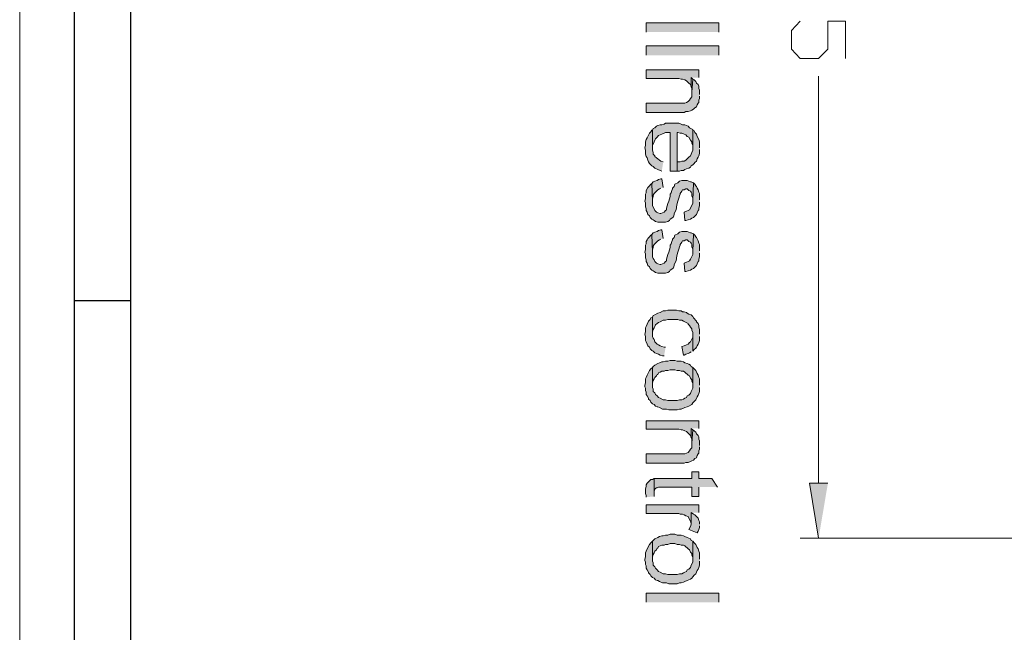
# Model space of a CAD drawing. Units: inches. Extents: x 0.7 to 20.2, y 1 to 28.7.
# Drawn here: x 0.7 to 3.4, y 16.6 to 18.3 of the extents above; entities that cross this region are included whole.
import ezdxf

# ---------------------------------------------------------------- set-up
doc = ezdxf.new("R2010")
doc.units = ezdxf.units.IN
doc.header["$MEASUREMENT"] = 0
doc.layers.add('Layer 1', color=7, linetype='Continuous')

msp = doc.modelspace()

# ---------------------------------------------------------------- hatches: boundary and pattern name
at = {"layer": 'Layer 1', "true_color": 0xffffff}
h = msp.add_hatch(color=7, dxfattribs=at)
h.dxf.hatch_style = 2
h.paths.add_polyline_path([(2.4575, 18.2612), (2.4575, 18.2866), (2.6564, 18.2866), (2.6564, 18.2612)])
h = msp.add_hatch(color=7, dxfattribs=at)
h.dxf.hatch_style = 2
h.paths.add_polyline_path([(2.4575, 18.1977), (2.4575, 18.2231), (2.6564, 18.2231), (2.6564, 18.1977)])
for points in [[(2.6014, 18.1363), (2.6014, 18.1575), (2.4575, 18.1575), (2.4575, 18.1342), (2.5464, 18.1342), (2.5527, 18.1321), (2.5569, 18.1321), (2.5633, 18.13), (2.5675, 18.1278), (2.5696, 18.1257), (2.5739, 18.1215), (2.5781, 18.1173), (2.5802, 18.1109), (2.5802, 18.1363)], [(2.6035, 18.0897), (2.6035, 18.1024), (2.6014, 18.1067), (2.6014, 18.113), (2.5993, 18.1173), (2.595, 18.1215), (2.5929, 18.1257), (2.5887, 18.13), (2.5845, 18.1321), (2.5823, 18.0961), (2.5823, 18.0834), (2.5781, 18.0792), (2.576, 18.0749), (2.5718, 18.0707), (2.5675, 18.0686), (2.5633, 18.0665), (2.4575, 18.0665), (2.4575, 18.0411), (2.5612, 18.0411), (2.5654, 18.0432), (2.5718, 18.0432), (2.5781, 18.0453), (2.5823, 18.0474), (2.5866, 18.0495), (2.5908, 18.0538), (2.595, 18.0559), (2.5972, 18.0622), (2.5993, 18.0665), (2.6014, 18.0686), (2.6014, 18.0749), (2.6035, 18.0792), (2.6035, 18.0855)], [(2.5845, 18.1321), (2.5802, 18.1363), (2.5802, 18.1109), (2.5823, 18.1067), (2.5823, 18.0961)], [(2.504, 17.9056), (2.4977, 17.9077), (2.4934, 17.9098), (2.4892, 17.9141), (2.485, 17.9162), (2.4807, 17.9204), (2.4807, 17.9225), (2.4765, 17.9268), (2.4765, 17.931), (2.4744, 17.9373), (2.4744, 17.9924), (2.4723, 17.9924), (2.4701, 17.9881), (2.4659, 17.9839), (2.4617, 17.9754), (2.4596, 17.9712), (2.4575, 17.967), (2.4553, 17.9606), (2.4553, 17.95), (2.4532, 17.9437), (2.4553, 17.9373), (2.4553, 17.9268), (2.4575, 17.9204), (2.4596, 17.9162), (2.4617, 17.9098), (2.4638, 17.9056), (2.4659, 17.9014), (2.468, 17.8992), (2.4723, 17.895), (2.4765, 17.8929), (2.4807, 17.8887), (2.4892, 17.8844), (2.4955, 17.8823), (2.4998, 17.8802)], [(2.5845, 17.9924), (2.5845, 17.9945), (2.576, 17.9987), (2.5718, 18.003), (2.5633, 18.0072), (2.5569, 18.0072), (2.5527, 18.0093), (2.5464, 18.0114), (2.5104, 18.0114), (2.5061, 18.0093), (2.4998, 18.0072), (2.4955, 18.0072), (2.4892, 18.0051), (2.485, 18.003), (2.4807, 17.9987), (2.4765, 17.9966), (2.4744, 17.9924), (2.4744, 17.9437), (2.4744, 17.95), (2.4765, 17.9543), (2.4786, 17.9606), (2.4807, 17.9649), (2.4828, 17.9691), (2.4871, 17.9733), (2.4913, 17.9776), (2.4955, 17.9797), (2.4998, 17.9818), (2.5061, 17.9839), (2.5104, 17.986), (2.5231, 17.986), (2.5231, 17.8802), (2.5421, 17.8802), (2.5421, 17.986), (2.5442, 17.986), (2.5506, 17.9839), (2.5548, 17.9839), (2.5612, 17.9818), (2.5654, 17.9797), (2.5696, 17.9754), (2.5739, 17.9733), (2.5781, 17.9649), (2.5823, 17.9606), (2.5823, 17.9564), (2.5845, 17.95), (2.5845, 17.9437)], [(2.6035, 17.9437), (2.6035, 17.9606), (2.6014, 17.967), (2.5972, 17.9754), (2.595, 17.9818), (2.5908, 17.986), (2.5887, 17.9903), (2.5845, 17.9924), (2.5845, 17.9373), (2.5823, 17.931), (2.5781, 17.9225), (2.5739, 17.9183), (2.5696, 17.9141), (2.5654, 17.9098), (2.5612, 17.9077), (2.5548, 17.9077), (2.5506, 17.9056), (2.5421, 17.9056), (2.5421, 17.986), (2.5421, 17.8802), (2.5485, 17.8802), (2.5527, 17.8823), (2.5591, 17.8823), (2.5633, 17.8844), (2.5675, 17.8865), (2.5739, 17.8887), (2.5781, 17.8908), (2.5802, 17.895), (2.5845, 17.8971), (2.5887, 17.9014), (2.5908, 17.9035), (2.595, 17.9077), (2.5972, 17.9141), (2.5993, 17.9183), (2.6014, 17.9225), (2.6035, 17.9289), (2.6035, 17.9395)], [(2.504, 17.8357), (2.4998, 17.859), (2.4977, 17.859), (2.4913, 17.8569), (2.4871, 17.8548), (2.4807, 17.8527), (2.4765, 17.8506), (2.4723, 17.8463), (2.4744, 17.7976), (2.4744, 17.804), (2.4765, 17.8103), (2.4765, 17.8146), (2.4786, 17.8188), (2.4828, 17.823), (2.4892, 17.8294), (2.4934, 17.8315), (2.4977, 17.8336)], [(2.5866, 17.8484), (2.5802, 17.8506), (2.5781, 17.8506), (2.5739, 17.8527), (2.5696, 17.8548), (2.5548, 17.8548), (2.5485, 17.8527), (2.5442, 17.8484), (2.5358, 17.8442), (2.5336, 17.8379), (2.5294, 17.8336), (2.5294, 17.8315), (2.5273, 17.8273), (2.5252, 17.8209), (2.5231, 17.8167), (2.5231, 17.8103), (2.5209, 17.804), (2.5188, 17.7976), (2.5167, 17.7913), (2.5125, 17.7786), (2.5125, 17.7744), (2.5104, 17.7722), (2.5061, 17.768), (2.4977, 17.7638), (2.4955, 17.7638), (2.4892, 17.7659), (2.485, 17.768), (2.4807, 17.7722), (2.4786, 17.7765), (2.4744, 17.7849), (2.4744, 17.7976), (2.4723, 17.8463), (2.4701, 17.8442), (2.4659, 17.84), (2.4617, 17.8357), (2.4575, 17.8273), (2.4575, 17.8209), (2.4553, 17.8167), (2.4553, 17.804), (2.4532, 17.7976), (2.4553, 17.7934), (2.4553, 17.7828), (2.4575, 17.7765), (2.4575, 17.7722), (2.4596, 17.768), (2.4617, 17.7617), (2.4659, 17.7574), (2.468, 17.7532), (2.4723, 17.749), (2.4765, 17.7468), (2.4786, 17.7447), (2.4828, 17.7426), (2.4892, 17.7405), (2.5104, 17.7405), (2.5167, 17.7426), (2.5209, 17.7447), (2.5231, 17.749), (2.5273, 17.7511), (2.5315, 17.7553), (2.5336, 17.7617), (2.5336, 17.7638), (2.5379, 17.7722), (2.54, 17.7786), (2.54, 17.7828), (2.5421, 17.7913), (2.5442, 17.7976), (2.5464, 17.8061), (2.5485, 17.8125), (2.5506, 17.8167), (2.5506, 17.8188), (2.5548, 17.8252), (2.5569, 17.8294), (2.5612, 17.8294), (2.5654, 17.8315), (2.5696, 17.8315), (2.5739, 17.8273), (2.5781, 17.8252), (2.5802, 17.823), (2.5823, 17.8188), (2.5823, 17.8125), (2.5845, 17.8061), (2.5845, 17.7998)], [(2.6035, 17.8019), (2.6035, 17.8188), (2.6014, 17.823), (2.5993, 17.8294), (2.5972, 17.8336), (2.595, 17.8379), (2.5929, 17.84), (2.5908, 17.8442), (2.5866, 17.8484), (2.5845, 17.7998), (2.5845, 17.7913), (2.576, 17.7744), (2.5718, 17.7722), (2.5675, 17.7701), (2.5612, 17.768), (2.5633, 17.7447), (2.5654, 17.7447), (2.5718, 17.7468), (2.5781, 17.749), (2.5823, 17.7511), (2.5866, 17.7532), (2.595, 17.7617), (2.5972, 17.7659), (2.5993, 17.7722), (2.6014, 17.7744), (2.6014, 17.7786), (2.6035, 17.7849), (2.6035, 17.7955)], [(2.5866, 17.7087), (2.5802, 17.7109), (2.5781, 17.7109), (2.5739, 17.713), (2.5696, 17.7151), (2.5548, 17.7151), (2.5485, 17.713), (2.5442, 17.7087), (2.5358, 17.7045), (2.5336, 17.6982), (2.5294, 17.6939), (2.5294, 17.6918), (2.5273, 17.6876), (2.5252, 17.6812), (2.5231, 17.677), (2.5231, 17.6706), (2.5209, 17.6643), (2.5188, 17.6579), (2.5167, 17.6516), (2.5125, 17.6389), (2.5125, 17.6347), (2.5104, 17.6325), (2.5061, 17.6283), (2.4977, 17.6241), (2.4955, 17.6241), (2.4892, 17.6262), (2.485, 17.6283), (2.4807, 17.6325), (2.4786, 17.6368), (2.4765, 17.641), (2.4744, 17.6452), (2.4744, 17.6579), (2.4723, 17.7066), (2.4701, 17.7045), (2.4659, 17.7003), (2.4617, 17.696), (2.4596, 17.6918), (2.4575, 17.6876), (2.4575, 17.6812), (2.4553, 17.677), (2.4553, 17.6643), (2.4532, 17.6579), (2.4553, 17.6537), (2.4553, 17.6431), (2.4575, 17.6368), (2.4575, 17.6325), (2.4596, 17.6283), (2.4617, 17.622), (2.4659, 17.6177), (2.468, 17.6135), (2.4723, 17.6093), (2.4765, 17.6071), (2.4786, 17.605), (2.4828, 17.6029), (2.4892, 17.6008), (2.5104, 17.6008), (2.5167, 17.6029), (2.5209, 17.605), (2.5231, 17.6093), (2.5273, 17.6114), (2.5315, 17.6156), (2.5336, 17.622), (2.5336, 17.6241), (2.5379, 17.6325), (2.54, 17.6389), (2.54, 17.6431), (2.5421, 17.6516), (2.5442, 17.6579), (2.5464, 17.6664), (2.5485, 17.6728), (2.5506, 17.677), (2.5506, 17.6791), (2.5548, 17.6855), (2.5569, 17.6897), (2.5612, 17.6897), (2.5654, 17.6918), (2.5696, 17.6918), (2.5739, 17.6876), (2.5781, 17.6855), (2.5802, 17.6833), (2.5823, 17.6791), (2.5823, 17.6728), (2.5845, 17.6664), (2.5845, 17.6601)], [(2.504, 17.696), (2.4998, 17.7193), (2.4977, 17.7193), (2.4913, 17.7172), (2.4871, 17.7151), (2.4807, 17.713), (2.4765, 17.7109), (2.4723, 17.7066), (2.4744, 17.6579), (2.4744, 17.6643), (2.4765, 17.6706), (2.4765, 17.6749), (2.4786, 17.6791), (2.4828, 17.6833), (2.4892, 17.6897), (2.4934, 17.6918), (2.4977, 17.6939)], [(2.6035, 17.6622), (2.6035, 17.6791), (2.6014, 17.6833), (2.5993, 17.6897), (2.595, 17.6982), (2.5929, 17.7003), (2.5908, 17.7045), (2.5866, 17.7087), (2.5845, 17.6601), (2.5845, 17.6516), (2.5781, 17.6389), (2.576, 17.6347), (2.5718, 17.6325), (2.5675, 17.6304), (2.5612, 17.6283), (2.5633, 17.605), (2.5654, 17.605), (2.5718, 17.6071), (2.5781, 17.6093), (2.5823, 17.6114), (2.5866, 17.6135), (2.595, 17.622), (2.5972, 17.6262), (2.5993, 17.6325), (2.6014, 17.6347), (2.6014, 17.6389), (2.6035, 17.6452), (2.6035, 17.6558)], [(2.5104, 17.3976), (2.5061, 17.3976), (2.4998, 17.3997), (2.4955, 17.4018), (2.4913, 17.4039), (2.4871, 17.4061), (2.4807, 17.4124), (2.4786, 17.4188), (2.4765, 17.423), (2.4744, 17.4272), (2.4744, 17.4801), (2.4701, 17.478), (2.468, 17.4738), (2.4638, 17.4696), (2.4596, 17.4611), (2.4575, 17.4547), (2.4553, 17.4505), (2.4553, 17.4399), (2.4532, 17.4336), (2.4553, 17.4272), (2.4553, 17.4166), (2.4575, 17.4124), (2.4596, 17.4061), (2.4617, 17.4018), (2.4659, 17.3976), (2.468, 17.3934), (2.4723, 17.3891), (2.4765, 17.387), (2.4807, 17.3828), (2.485, 17.3807), (2.4913, 17.3785), (2.4955, 17.3764), (2.5019, 17.3743), (2.5061, 17.3743)], [(2.6035, 17.4336), (2.6035, 17.4463), (2.6014, 17.4526), (2.6014, 17.4569), (2.5993, 17.4632), (2.595, 17.4674), (2.595, 17.4696), (2.5866, 17.478), (2.5845, 17.4823), (2.5802, 17.4865), (2.5739, 17.4886), (2.5696, 17.4907), (2.5675, 17.4928), (2.5612, 17.495), (2.5569, 17.495), (2.5527, 17.4971), (2.5464, 17.4971), (2.54, 17.4992), (2.5167, 17.4992), (2.5104, 17.4971), (2.504, 17.4971), (2.4955, 17.4928), (2.4892, 17.4907), (2.4807, 17.4865), (2.4765, 17.4844), (2.4744, 17.4801), (2.4744, 17.4336), (2.4744, 17.4399), (2.4765, 17.4463), (2.4786, 17.4505), (2.4807, 17.4547), (2.4828, 17.459), (2.4871, 17.4632), (2.4913, 17.4653), (2.4955, 17.4674), (2.504, 17.4717), (2.5104, 17.4717), (2.5167, 17.4738), (2.5442, 17.4738), (2.5485, 17.4717), (2.5548, 17.4717), (2.5591, 17.4696), (2.5633, 17.4674), (2.5718, 17.4632), (2.5718, 17.4611), (2.576, 17.4569), (2.5781, 17.4526), (2.5823, 17.4484), (2.5823, 17.4442), (2.5845, 17.4378), (2.5845, 17.387), (2.5887, 17.3912), (2.5929, 17.3955), (2.595, 17.3976), (2.5972, 17.4018), (2.5993, 17.4061), (2.6014, 17.4103), (2.6035, 17.4166), (2.6035, 17.4272)], [(2.5845, 17.387), (2.5845, 17.4315), (2.5845, 17.4251), (2.5781, 17.4124), (2.576, 17.4103), (2.5718, 17.4061), (2.5675, 17.4039), (2.5612, 17.4018), (2.5548, 17.3997), (2.5591, 17.3764), (2.5612, 17.3764), (2.5654, 17.3785), (2.5718, 17.3807), (2.576, 17.3828), (2.5802, 17.3849)], [(2.5845, 17.3426), (2.5802, 17.3447), (2.5781, 17.3489), (2.5739, 17.351), (2.5696, 17.3531), (2.5633, 17.3553), (2.5591, 17.3574), (2.5527, 17.3595), (2.5421, 17.3595), (2.5358, 17.3616), (2.5231, 17.3616), (2.5167, 17.3595), (2.5104, 17.3595), (2.504, 17.3574), (2.4998, 17.3574), (2.4934, 17.3553), (2.4892, 17.3531), (2.4807, 17.3489), (2.4765, 17.3447), (2.4744, 17.3426), (2.4744, 17.2939), (2.4744, 17.3002), (2.4765, 17.3066), (2.4786, 17.3108), (2.4807, 17.315), (2.485, 17.3193), (2.4871, 17.3235), (2.4892, 17.3235), (2.4913, 17.3277), (2.4955, 17.3299), (2.4998, 17.332), (2.5061, 17.332), (2.5104, 17.3341), (2.5167, 17.3341), (2.5231, 17.3362), (2.5358, 17.3362), (2.5421, 17.3341), (2.5485, 17.3341), (2.5527, 17.332), (2.5591, 17.332), (2.5633, 17.3299), (2.5718, 17.3214), (2.576, 17.3193), (2.5781, 17.3129), (2.5823, 17.3087), (2.5823, 17.3045), (2.5845, 17.2981), (2.5845, 17.2939)], [(2.6035, 17.2939), (2.6035, 17.3108), (2.6014, 17.315), (2.5993, 17.3214), (2.5972, 17.3256), (2.5929, 17.3341), (2.5887, 17.3383), (2.5845, 17.3426), (2.5845, 17.2854), (2.5802, 17.2769), (2.5781, 17.2706), (2.5739, 17.2664), (2.5696, 17.2642), (2.5675, 17.26), (2.5633, 17.2579), (2.5591, 17.2558), (2.5548, 17.2537), (2.5485, 17.2537), (2.5421, 17.2515), (2.5167, 17.2515), (2.5104, 17.2537), (2.504, 17.2537), (2.4955, 17.2579), (2.4913, 17.26), (2.4871, 17.2642), (2.4828, 17.2685), (2.4807, 17.2727), (2.4765, 17.2769), (2.4765, 17.2833), (2.4744, 17.2875), (2.4744, 17.3426), (2.4701, 17.3383), (2.4659, 17.3341), (2.4596, 17.3214), (2.4575, 17.315), (2.4553, 17.3108), (2.4553, 17.3002), (2.4532, 17.2939), (2.4532, 17.2896), (2.4553, 17.2854), (2.4553, 17.2791), (2.4575, 17.2748), (2.4575, 17.2685), (2.4596, 17.2642), (2.4638, 17.2579), (2.4638, 17.2558), (2.468, 17.2515), (2.4701, 17.2473), (2.4744, 17.2431), (2.4786, 17.241), (2.4828, 17.2367), (2.4871, 17.2346), (2.4892, 17.2346), (2.4934, 17.2325), (2.5019, 17.2283), (2.5125, 17.2283), (2.5188, 17.2261), (2.5421, 17.2261), (2.5485, 17.2283), (2.5527, 17.2283), (2.5591, 17.2304), (2.5633, 17.2325), (2.5696, 17.2346), (2.5739, 17.2367), (2.5823, 17.241), (2.5845, 17.2452), (2.5887, 17.2494), (2.5929, 17.2537), (2.5972, 17.2621), (2.5993, 17.2664), (2.6014, 17.2706), (2.6035, 17.2769), (2.6035, 17.2875)], [(2.6014, 17.1753), (2.6014, 17.1965), (2.4575, 17.1965), (2.4575, 17.1732), (2.5464, 17.1732), (2.5527, 17.1711), (2.5569, 17.1711), (2.5633, 17.169), (2.5675, 17.1669), (2.5696, 17.1648), (2.5739, 17.1605), (2.5781, 17.1563), (2.5802, 17.1499), (2.5802, 17.1753)], [(2.6035, 17.1288), (2.6035, 17.1415), (2.6014, 17.1457), (2.6014, 17.1521), (2.5993, 17.1563), (2.595, 17.1605), (2.5929, 17.1648), (2.5887, 17.169), (2.5845, 17.1711), (2.5823, 17.1351), (2.5823, 17.1224), (2.5781, 17.1182), (2.576, 17.114), (2.5718, 17.1097), (2.5675, 17.1076), (2.5633, 17.1055), (2.4575, 17.1055), (2.4575, 17.0801), (2.5612, 17.0801), (2.5654, 17.0822), (2.5718, 17.0822), (2.5781, 17.0843), (2.5823, 17.0864), (2.5866, 17.0886), (2.5908, 17.0928), (2.595, 17.0949), (2.5972, 17.1013), (2.5993, 17.1055), (2.6014, 17.1076), (2.6014, 17.114), (2.6035, 17.1182), (2.6035, 17.1245)], [(2.5845, 17.1711), (2.5802, 17.1753), (2.5802, 17.1499), (2.5823, 17.1457), (2.5823, 17.1351)], [(2.6522, 17.0145), (2.6374, 17.0378), (2.6014, 17.0378), (2.6014, 17.0568), (2.5823, 17.0568), (2.5823, 17.0378), (2.4786, 17.0378), (2.4786, 16.9997), (2.4786, 17.0039), (2.4807, 17.0081), (2.4807, 17.0102), (2.485, 17.0124), (2.4871, 17.0124), (2.4913, 17.0145), (2.5823, 17.0145), (2.5823, 16.9891), (2.6014, 16.9891), (2.6014, 17.0145)], [(2.4786, 16.9891), (2.4786, 17.0378), (2.4744, 17.0356), (2.4701, 17.0356), (2.468, 17.0335), (2.4638, 17.0293), (2.4596, 17.0251), (2.4575, 17.0208), (2.4575, 17.0166), (2.4553, 17.0102), (2.4553, 16.9975), (2.4575, 16.9912), (2.4575, 16.987)], [(2.9549, 17.0251), (2.9041, 17.0251), (2.9295, 16.8748)], [(2.6014, 16.9446), (2.6014, 16.9658), (2.4575, 16.9658), (2.4575, 16.9425), (2.5464, 16.9425), (2.5506, 16.9404), (2.5569, 16.9404), (2.5612, 16.9383), (2.5654, 16.9362), (2.5718, 16.934), (2.5739, 16.9298), (2.5781, 16.9213), (2.5802, 16.915), (2.5802, 16.9446)], [(2.6035, 16.9129), (2.6035, 16.9192), (2.6014, 16.9235), (2.5993, 16.9298), (2.5972, 16.9319), (2.5908, 16.9383), (2.5866, 16.9404), (2.5802, 16.9446), (2.5802, 16.9129), (2.5781, 16.9065), (2.5739, 16.8981), (2.5972, 16.8896), (2.5993, 16.8938), (2.6014, 16.8981), (2.6035, 16.9044), (2.6035, 16.9086)], [(2.6035, 16.8176), (2.6035, 16.8346), (2.6014, 16.8388), (2.5993, 16.8451), (2.5972, 16.8494), (2.5929, 16.8578), (2.5887, 16.8621), (2.5845, 16.8663), (2.5845, 16.8092), (2.5802, 16.8007), (2.5781, 16.7943), (2.5739, 16.7901), (2.5696, 16.788), (2.5675, 16.7838), (2.5633, 16.7816), (2.5591, 16.7795), (2.5548, 16.7774), (2.5485, 16.7774), (2.5421, 16.7753), (2.5167, 16.7753), (2.5104, 16.7774), (2.504, 16.7774), (2.4955, 16.7816), (2.4913, 16.7838), (2.4871, 16.788), (2.4828, 16.7922), (2.4807, 16.7965), (2.4765, 16.8007), (2.4765, 16.807), (2.4744, 16.8113), (2.4744, 16.8663), (2.4701, 16.8621), (2.4659, 16.8578), (2.4596, 16.8451), (2.4575, 16.8388), (2.4553, 16.8346), (2.4553, 16.824), (2.4532, 16.8176), (2.4532, 16.8134), (2.4553, 16.8092), (2.4553, 16.8028), (2.4575, 16.7986), (2.4575, 16.7922), (2.4596, 16.788), (2.4638, 16.7816), (2.4638, 16.7795), (2.468, 16.7753), (2.4701, 16.7711), (2.4744, 16.7668), (2.4786, 16.7647), (2.4828, 16.7605), (2.4871, 16.7584), (2.4892, 16.7584), (2.4934, 16.7562), (2.5019, 16.752), (2.5125, 16.752), (2.5188, 16.7499), (2.5421, 16.7499), (2.5485, 16.752), (2.5527, 16.752), (2.5591, 16.7541), (2.5633, 16.7562), (2.5696, 16.7584), (2.5739, 16.7605), (2.5781, 16.7626), (2.5823, 16.7647), (2.5845, 16.7689), (2.5887, 16.7732), (2.5929, 16.7774), (2.5972, 16.7859), (2.5993, 16.7901), (2.6014, 16.7943), (2.6035, 16.8007), (2.6035, 16.8113)], [(2.5845, 16.8663), (2.5802, 16.8684), (2.5781, 16.8727), (2.5739, 16.8748), (2.5696, 16.8769), (2.5633, 16.879), (2.5591, 16.8811), (2.5527, 16.8832), (2.5421, 16.8832), (2.5358, 16.8854), (2.5231, 16.8854), (2.5167, 16.8832), (2.5104, 16.8832), (2.504, 16.8811), (2.4998, 16.8811), (2.4934, 16.879), (2.4892, 16.8769), (2.4807, 16.8727), (2.4765, 16.8684), (2.4744, 16.8663), (2.4744, 16.8176), (2.4744, 16.824), (2.4765, 16.8303), (2.4786, 16.8346), (2.4807, 16.8388), (2.485, 16.843), (2.4871, 16.8473), (2.4892, 16.8473), (2.4913, 16.8515), (2.4955, 16.8536), (2.4998, 16.8557), (2.5061, 16.8557), (2.5104, 16.8578), (2.5167, 16.8578), (2.5231, 16.86), (2.5358, 16.86), (2.5421, 16.8578), (2.5485, 16.8578), (2.5527, 16.8557), (2.5591, 16.8557), (2.5633, 16.8536), (2.5718, 16.8451), (2.576, 16.843), (2.5781, 16.8367), (2.5823, 16.8324), (2.5823, 16.8282), (2.5845, 16.8219), (2.5845, 16.8176)]]:
    msp.add_hatch(color=7, dxfattribs=at).paths.add_polyline_path(points)
h = msp.add_hatch(color=7, dxfattribs=at)
h.dxf.hatch_style = 2
h.paths.add_polyline_path([(2.4575, 16.6991), (2.4575, 16.7245), (2.6564, 16.7245), (2.6564, 16.6991)])

# ---------------------------------------------------------------- linework, layer by layer
at = {"layer": 'Layer 1', "color": 7, "lineweight": 13, "true_color": 0xffffff}
for points in [[(0.7408, 28.6815), (20.2438, 28.6815), (20.2438, 1.0273), (0.7408, 1.0273), (0.7408, 28.6815)], [(2.8787, 18.2908), (2.8554, 18.2654), (2.8554, 18.2146), (2.8787, 18.1892), (2.9295, 18.1892), (2.9549, 18.2146), (2.9549, 18.2908), (3.0035, 18.2908), (3.0035, 18.1892)], [(2.9295, 17.0251), (2.9295, 18.1405)], [(7.7131, 16.8748), (2.8787, 16.8748)]]:
    msp.add_lwpolyline(points, dxfattribs=at)
at = {"layer": 'Layer 1', "color": 7, "lineweight": 25, "true_color": 0xffffff}
for points in [[(0.8911, 1.2919), (0.8911, 28.3937)], [(1.0456, 1.4527), (1.0456, 28.2307)], [(1.0456, 17.5246), (0.8911, 17.5246)]]:
    msp.add_lwpolyline(points, dxfattribs=at)
at = {"layer": 'Layer 1', "lineweight": 0}
for points in [[(2.4575, 18.2612), (2.4575, 18.2866), (2.6564, 18.2866), (2.6564, 18.2612)], [(2.4575, 18.1977), (2.4575, 18.2231), (2.6564, 18.2231), (2.6564, 18.1977)], [(2.6014, 18.1363), (2.6014, 18.1575), (2.4575, 18.1575), (2.4575, 18.1342), (2.5464, 18.1342), (2.5527, 18.1321), (2.5569, 18.1321), (2.5633, 18.13), (2.5675, 18.1278), (2.5696, 18.1257), (2.5739, 18.1215), (2.5781, 18.1173), (2.5802, 18.1109), (2.5802, 18.1363)], [(2.6035, 18.0897), (2.6035, 18.1024), (2.6014, 18.1067), (2.6014, 18.113), (2.5993, 18.1173), (2.595, 18.1215), (2.5929, 18.1257), (2.5887, 18.13), (2.5845, 18.1321), (2.5823, 18.0961), (2.5823, 18.0834), (2.5781, 18.0792), (2.576, 18.0749), (2.5718, 18.0707), (2.5675, 18.0686), (2.5633, 18.0665), (2.4575, 18.0665), (2.4575, 18.0411), (2.5612, 18.0411), (2.5654, 18.0432), (2.5718, 18.0432), (2.5781, 18.0453), (2.5823, 18.0474), (2.5866, 18.0495), (2.5908, 18.0538), (2.595, 18.0559), (2.5972, 18.0622), (2.5993, 18.0665), (2.6014, 18.0686), (2.6014, 18.0749), (2.6035, 18.0792), (2.6035, 18.0855)], [(2.5845, 18.1321), (2.5802, 18.1363), (2.5802, 18.1109), (2.5823, 18.1067), (2.5823, 18.0961)], [(2.504, 17.9056), (2.4977, 17.9077), (2.4934, 17.9098), (2.4892, 17.9141), (2.485, 17.9162), (2.4807, 17.9204), (2.4807, 17.9225), (2.4765, 17.9268), (2.4765, 17.931), (2.4744, 17.9373), (2.4744, 17.9924), (2.4723, 17.9924), (2.4701, 17.9881), (2.4659, 17.9839), (2.4617, 17.9754), (2.4596, 17.9712), (2.4575, 17.967), (2.4553, 17.9606), (2.4553, 17.95), (2.4532, 17.9437), (2.4553, 17.9373), (2.4553, 17.9268), (2.4575, 17.9204), (2.4596, 17.9162), (2.4617, 17.9098), (2.4638, 17.9056), (2.4659, 17.9014), (2.468, 17.8992), (2.4723, 17.895), (2.4765, 17.8929), (2.4807, 17.8887), (2.4892, 17.8844), (2.4955, 17.8823), (2.4998, 17.8802)], [(2.5845, 17.9924), (2.5845, 17.9945), (2.576, 17.9987), (2.5718, 18.003), (2.5633, 18.0072), (2.5569, 18.0072), (2.5527, 18.0093), (2.5464, 18.0114), (2.5104, 18.0114), (2.5061, 18.0093), (2.4998, 18.0072), (2.4955, 18.0072), (2.4892, 18.0051), (2.485, 18.003), (2.4807, 17.9987), (2.4765, 17.9966), (2.4744, 17.9924), (2.4744, 17.9437), (2.4744, 17.95), (2.4765, 17.9543), (2.4786, 17.9606), (2.4807, 17.9649), (2.4828, 17.9691), (2.4871, 17.9733), (2.4913, 17.9776), (2.4955, 17.9797), (2.4998, 17.9818), (2.5061, 17.9839), (2.5104, 17.986), (2.5231, 17.986), (2.5231, 17.8802), (2.5421, 17.8802), (2.5421, 17.986), (2.5442, 17.986), (2.5506, 17.9839), (2.5548, 17.9839), (2.5612, 17.9818), (2.5654, 17.9797), (2.5696, 17.9754), (2.5739, 17.9733), (2.5781, 17.9649), (2.5823, 17.9606), (2.5823, 17.9564), (2.5845, 17.95), (2.5845, 17.9437)], [(2.6035, 17.9437), (2.6035, 17.9606), (2.6014, 17.967), (2.5972, 17.9754), (2.595, 17.9818), (2.5908, 17.986), (2.5887, 17.9903), (2.5845, 17.9924), (2.5845, 17.9373), (2.5823, 17.931), (2.5781, 17.9225), (2.5739, 17.9183), (2.5696, 17.9141), (2.5654, 17.9098), (2.5612, 17.9077), (2.5548, 17.9077), (2.5506, 17.9056), (2.5421, 17.9056), (2.5421, 17.986), (2.5421, 17.8802), (2.5485, 17.8802), (2.5527, 17.8823), (2.5591, 17.8823), (2.5633, 17.8844), (2.5675, 17.8865), (2.5739, 17.8887), (2.5781, 17.8908), (2.5802, 17.895), (2.5845, 17.8971), (2.5887, 17.9014), (2.5908, 17.9035), (2.595, 17.9077), (2.5972, 17.9141), (2.5993, 17.9183), (2.6014, 17.9225), (2.6035, 17.9289), (2.6035, 17.9395)], [(2.504, 17.8357), (2.4998, 17.859), (2.4977, 17.859), (2.4913, 17.8569), (2.4871, 17.8548), (2.4807, 17.8527), (2.4765, 17.8506), (2.4723, 17.8463), (2.4744, 17.7976), (2.4744, 17.804), (2.4765, 17.8103), (2.4765, 17.8146), (2.4786, 17.8188), (2.4828, 17.823), (2.4892, 17.8294), (2.4934, 17.8315), (2.4977, 17.8336)], [(2.5866, 17.8484), (2.5802, 17.8506), (2.5781, 17.8506), (2.5739, 17.8527), (2.5696, 17.8548), (2.5548, 17.8548), (2.5485, 17.8527), (2.5442, 17.8484), (2.5358, 17.8442), (2.5336, 17.8379), (2.5294, 17.8336), (2.5294, 17.8315), (2.5273, 17.8273), (2.5252, 17.8209), (2.5231, 17.8167), (2.5231, 17.8103), (2.5209, 17.804), (2.5188, 17.7976), (2.5167, 17.7913), (2.5125, 17.7786), (2.5125, 17.7744), (2.5104, 17.7722), (2.5061, 17.768), (2.4977, 17.7638), (2.4955, 17.7638), (2.4892, 17.7659), (2.485, 17.768), (2.4807, 17.7722), (2.4786, 17.7765), (2.4744, 17.7849), (2.4744, 17.7976), (2.4723, 17.8463), (2.4701, 17.8442), (2.4659, 17.84), (2.4617, 17.8357), (2.4575, 17.8273), (2.4575, 17.8209), (2.4553, 17.8167), (2.4553, 17.804), (2.4532, 17.7976), (2.4553, 17.7934), (2.4553, 17.7828), (2.4575, 17.7765), (2.4575, 17.7722), (2.4596, 17.768), (2.4617, 17.7617), (2.4659, 17.7574), (2.468, 17.7532), (2.4723, 17.749), (2.4765, 17.7468), (2.4786, 17.7447), (2.4828, 17.7426), (2.4892, 17.7405), (2.5104, 17.7405), (2.5167, 17.7426), (2.5209, 17.7447), (2.5231, 17.749), (2.5273, 17.7511), (2.5315, 17.7553), (2.5336, 17.7617), (2.5336, 17.7638), (2.5379, 17.7722), (2.54, 17.7786), (2.54, 17.7828), (2.5421, 17.7913), (2.5442, 17.7976), (2.5464, 17.8061), (2.5485, 17.8125), (2.5506, 17.8167), (2.5506, 17.8188), (2.5548, 17.8252), (2.5569, 17.8294), (2.5612, 17.8294), (2.5654, 17.8315), (2.5696, 17.8315), (2.5739, 17.8273), (2.5781, 17.8252), (2.5802, 17.823), (2.5823, 17.8188), (2.5823, 17.8125), (2.5845, 17.8061), (2.5845, 17.7998)], [(2.6035, 17.8019), (2.6035, 17.8188), (2.6014, 17.823), (2.5993, 17.8294), (2.5972, 17.8336), (2.595, 17.8379), (2.5929, 17.84), (2.5908, 17.8442), (2.5866, 17.8484), (2.5845, 17.7998), (2.5845, 17.7913), (2.576, 17.7744), (2.5718, 17.7722), (2.5675, 17.7701), (2.5612, 17.768), (2.5633, 17.7447), (2.5654, 17.7447), (2.5718, 17.7468), (2.5781, 17.749), (2.5823, 17.7511), (2.5866, 17.7532), (2.595, 17.7617), (2.5972, 17.7659), (2.5993, 17.7722), (2.6014, 17.7744), (2.6014, 17.7786), (2.6035, 17.7849), (2.6035, 17.7955)], [(2.5866, 17.7087), (2.5802, 17.7109), (2.5781, 17.7109), (2.5739, 17.713), (2.5696, 17.7151), (2.5548, 17.7151), (2.5485, 17.713), (2.5442, 17.7087), (2.5358, 17.7045), (2.5336, 17.6982), (2.5294, 17.6939), (2.5294, 17.6918), (2.5273, 17.6876), (2.5252, 17.6812), (2.5231, 17.677), (2.5231, 17.6706), (2.5209, 17.6643), (2.5188, 17.6579), (2.5167, 17.6516), (2.5125, 17.6389), (2.5125, 17.6347), (2.5104, 17.6325), (2.5061, 17.6283), (2.4977, 17.6241), (2.4955, 17.6241), (2.4892, 17.6262), (2.485, 17.6283), (2.4807, 17.6325), (2.4786, 17.6368), (2.4765, 17.641), (2.4744, 17.6452), (2.4744, 17.6579), (2.4723, 17.7066), (2.4701, 17.7045), (2.4659, 17.7003), (2.4617, 17.696), (2.4596, 17.6918), (2.4575, 17.6876), (2.4575, 17.6812), (2.4553, 17.677), (2.4553, 17.6643), (2.4532, 17.6579), (2.4553, 17.6537), (2.4553, 17.6431), (2.4575, 17.6368), (2.4575, 17.6325), (2.4596, 17.6283), (2.4617, 17.622), (2.4659, 17.6177), (2.468, 17.6135), (2.4723, 17.6093), (2.4765, 17.6071), (2.4786, 17.605), (2.4828, 17.6029), (2.4892, 17.6008), (2.5104, 17.6008), (2.5167, 17.6029), (2.5209, 17.605), (2.5231, 17.6093), (2.5273, 17.6114), (2.5315, 17.6156), (2.5336, 17.622), (2.5336, 17.6241), (2.5379, 17.6325), (2.54, 17.6389), (2.54, 17.6431), (2.5421, 17.6516), (2.5442, 17.6579), (2.5464, 17.6664), (2.5485, 17.6728), (2.5506, 17.677), (2.5506, 17.6791), (2.5548, 17.6855), (2.5569, 17.6897), (2.5612, 17.6897), (2.5654, 17.6918), (2.5696, 17.6918), (2.5739, 17.6876), (2.5781, 17.6855), (2.5802, 17.6833), (2.5823, 17.6791), (2.5823, 17.6728), (2.5845, 17.6664), (2.5845, 17.6601)], [(2.504, 17.696), (2.4998, 17.7193), (2.4977, 17.7193), (2.4913, 17.7172), (2.4871, 17.7151), (2.4807, 17.713), (2.4765, 17.7109), (2.4723, 17.7066), (2.4744, 17.6579), (2.4744, 17.6643), (2.4765, 17.6706), (2.4765, 17.6749), (2.4786, 17.6791), (2.4828, 17.6833), (2.4892, 17.6897), (2.4934, 17.6918), (2.4977, 17.6939)], [(2.6035, 17.6622), (2.6035, 17.6791), (2.6014, 17.6833), (2.5993, 17.6897), (2.595, 17.6982), (2.5929, 17.7003), (2.5908, 17.7045), (2.5866, 17.7087), (2.5845, 17.6601), (2.5845, 17.6516), (2.5781, 17.6389), (2.576, 17.6347), (2.5718, 17.6325), (2.5675, 17.6304), (2.5612, 17.6283), (2.5633, 17.605), (2.5654, 17.605), (2.5718, 17.6071), (2.5781, 17.6093), (2.5823, 17.6114), (2.5866, 17.6135), (2.595, 17.622), (2.5972, 17.6262), (2.5993, 17.6325), (2.6014, 17.6347), (2.6014, 17.6389), (2.6035, 17.6452), (2.6035, 17.6558)], [(2.5104, 17.3976), (2.5061, 17.3976), (2.4998, 17.3997), (2.4955, 17.4018), (2.4913, 17.4039), (2.4871, 17.4061), (2.4807, 17.4124), (2.4786, 17.4188), (2.4765, 17.423), (2.4744, 17.4272), (2.4744, 17.4801), (2.4701, 17.478), (2.468, 17.4738), (2.4638, 17.4696), (2.4596, 17.4611), (2.4575, 17.4547), (2.4553, 17.4505), (2.4553, 17.4399), (2.4532, 17.4336), (2.4553, 17.4272), (2.4553, 17.4166), (2.4575, 17.4124), (2.4596, 17.4061), (2.4617, 17.4018), (2.4659, 17.3976), (2.468, 17.3934), (2.4723, 17.3891), (2.4765, 17.387), (2.4807, 17.3828), (2.485, 17.3807), (2.4913, 17.3785), (2.4955, 17.3764), (2.5019, 17.3743), (2.5061, 17.3743)], [(2.6035, 17.4336), (2.6035, 17.4463), (2.6014, 17.4526), (2.6014, 17.4569), (2.5993, 17.4632), (2.595, 17.4674), (2.595, 17.4696), (2.5866, 17.478), (2.5845, 17.4823), (2.5802, 17.4865), (2.5739, 17.4886), (2.5696, 17.4907), (2.5675, 17.4928), (2.5612, 17.495), (2.5569, 17.495), (2.5527, 17.4971), (2.5464, 17.4971), (2.54, 17.4992), (2.5167, 17.4992), (2.5104, 17.4971), (2.504, 17.4971), (2.4955, 17.4928), (2.4892, 17.4907), (2.4807, 17.4865), (2.4765, 17.4844), (2.4744, 17.4801), (2.4744, 17.4336), (2.4744, 17.4399), (2.4765, 17.4463), (2.4786, 17.4505), (2.4807, 17.4547), (2.4828, 17.459), (2.4871, 17.4632), (2.4913, 17.4653), (2.4955, 17.4674), (2.504, 17.4717), (2.5104, 17.4717), (2.5167, 17.4738), (2.5442, 17.4738), (2.5485, 17.4717), (2.5548, 17.4717), (2.5591, 17.4696), (2.5633, 17.4674), (2.5718, 17.4632), (2.5718, 17.4611), (2.576, 17.4569), (2.5781, 17.4526), (2.5823, 17.4484), (2.5823, 17.4442), (2.5845, 17.4378), (2.5845, 17.387), (2.5887, 17.3912), (2.5929, 17.3955), (2.595, 17.3976), (2.5972, 17.4018), (2.5993, 17.4061), (2.6014, 17.4103), (2.6035, 17.4166), (2.6035, 17.4272)], [(2.5845, 17.387), (2.5845, 17.4315), (2.5845, 17.4251), (2.5781, 17.4124), (2.576, 17.4103), (2.5718, 17.4061), (2.5675, 17.4039), (2.5612, 17.4018), (2.5548, 17.3997), (2.5591, 17.3764), (2.5612, 17.3764), (2.5654, 17.3785), (2.5718, 17.3807), (2.576, 17.3828), (2.5802, 17.3849)], [(2.5845, 17.3426), (2.5802, 17.3447), (2.5781, 17.3489), (2.5739, 17.351), (2.5696, 17.3531), (2.5633, 17.3553), (2.5591, 17.3574), (2.5527, 17.3595), (2.5421, 17.3595), (2.5358, 17.3616), (2.5231, 17.3616), (2.5167, 17.3595), (2.5104, 17.3595), (2.504, 17.3574), (2.4998, 17.3574), (2.4934, 17.3553), (2.4892, 17.3531), (2.4807, 17.3489), (2.4765, 17.3447), (2.4744, 17.3426), (2.4744, 17.2939), (2.4744, 17.3002), (2.4765, 17.3066), (2.4786, 17.3108), (2.4807, 17.315), (2.485, 17.3193), (2.4871, 17.3235), (2.4892, 17.3235), (2.4913, 17.3277), (2.4955, 17.3299), (2.4998, 17.332), (2.5061, 17.332), (2.5104, 17.3341), (2.5167, 17.3341), (2.5231, 17.3362), (2.5358, 17.3362), (2.5421, 17.3341), (2.5485, 17.3341), (2.5527, 17.332), (2.5591, 17.332), (2.5633, 17.3299), (2.5718, 17.3214), (2.576, 17.3193), (2.5781, 17.3129), (2.5823, 17.3087), (2.5823, 17.3045), (2.5845, 17.2981), (2.5845, 17.2939)], [(2.6035, 17.2939), (2.6035, 17.3108), (2.6014, 17.315), (2.5993, 17.3214), (2.5972, 17.3256), (2.5929, 17.3341), (2.5887, 17.3383), (2.5845, 17.3426), (2.5845, 17.2854), (2.5802, 17.2769), (2.5781, 17.2706), (2.5739, 17.2664), (2.5696, 17.2642), (2.5675, 17.26), (2.5633, 17.2579), (2.5591, 17.2558), (2.5548, 17.2537), (2.5485, 17.2537), (2.5421, 17.2515), (2.5167, 17.2515), (2.5104, 17.2537), (2.504, 17.2537), (2.4955, 17.2579), (2.4913, 17.26), (2.4871, 17.2642), (2.4828, 17.2685), (2.4807, 17.2727), (2.4765, 17.2769), (2.4765, 17.2833), (2.4744, 17.2875), (2.4744, 17.3426), (2.4701, 17.3383), (2.4659, 17.3341), (2.4596, 17.3214), (2.4575, 17.315), (2.4553, 17.3108), (2.4553, 17.3002), (2.4532, 17.2939), (2.4532, 17.2896), (2.4553, 17.2854), (2.4553, 17.2791), (2.4575, 17.2748), (2.4575, 17.2685), (2.4596, 17.2642), (2.4638, 17.2579), (2.4638, 17.2558), (2.468, 17.2515), (2.4701, 17.2473), (2.4744, 17.2431), (2.4786, 17.241), (2.4828, 17.2367), (2.4871, 17.2346), (2.4892, 17.2346), (2.4934, 17.2325), (2.5019, 17.2283), (2.5125, 17.2283), (2.5188, 17.2261), (2.5421, 17.2261), (2.5485, 17.2283), (2.5527, 17.2283), (2.5591, 17.2304), (2.5633, 17.2325), (2.5696, 17.2346), (2.5739, 17.2367), (2.5823, 17.241), (2.5845, 17.2452), (2.5887, 17.2494), (2.5929, 17.2537), (2.5972, 17.2621), (2.5993, 17.2664), (2.6014, 17.2706), (2.6035, 17.2769), (2.6035, 17.2875)], [(2.6014, 17.1753), (2.6014, 17.1965), (2.4575, 17.1965), (2.4575, 17.1732), (2.5464, 17.1732), (2.5527, 17.1711), (2.5569, 17.1711), (2.5633, 17.169), (2.5675, 17.1669), (2.5696, 17.1648), (2.5739, 17.1605), (2.5781, 17.1563), (2.5802, 17.1499), (2.5802, 17.1753)], [(2.6035, 17.1288), (2.6035, 17.1415), (2.6014, 17.1457), (2.6014, 17.1521), (2.5993, 17.1563), (2.595, 17.1605), (2.5929, 17.1648), (2.5887, 17.169), (2.5845, 17.1711), (2.5823, 17.1351), (2.5823, 17.1224), (2.5781, 17.1182), (2.576, 17.114), (2.5718, 17.1097), (2.5675, 17.1076), (2.5633, 17.1055), (2.4575, 17.1055), (2.4575, 17.0801), (2.5612, 17.0801), (2.5654, 17.0822), (2.5718, 17.0822), (2.5781, 17.0843), (2.5823, 17.0864), (2.5866, 17.0886), (2.5908, 17.0928), (2.595, 17.0949), (2.5972, 17.1013), (2.5993, 17.1055), (2.6014, 17.1076), (2.6014, 17.114), (2.6035, 17.1182), (2.6035, 17.1245)], [(2.5845, 17.1711), (2.5802, 17.1753), (2.5802, 17.1499), (2.5823, 17.1457), (2.5823, 17.1351)], [(2.6522, 17.0145), (2.6374, 17.0378), (2.6014, 17.0378), (2.6014, 17.0568), (2.5823, 17.0568), (2.5823, 17.0378), (2.4786, 17.0378), (2.4786, 16.9997), (2.4786, 17.0039), (2.4807, 17.0081), (2.4807, 17.0102), (2.485, 17.0124), (2.4871, 17.0124), (2.4913, 17.0145), (2.5823, 17.0145), (2.5823, 16.9891), (2.6014, 16.9891), (2.6014, 17.0145)], [(2.4786, 16.9891), (2.4786, 17.0378), (2.4744, 17.0356), (2.4701, 17.0356), (2.468, 17.0335), (2.4638, 17.0293), (2.4596, 17.0251), (2.4575, 17.0208), (2.4575, 17.0166), (2.4553, 17.0102), (2.4553, 16.9975), (2.4575, 16.9912), (2.4575, 16.987)], [(2.9549, 17.0251), (2.9041, 17.0251), (2.9295, 16.8748)], [(2.6014, 16.9446), (2.6014, 16.9658), (2.4575, 16.9658), (2.4575, 16.9425), (2.5464, 16.9425), (2.5506, 16.9404), (2.5569, 16.9404), (2.5612, 16.9383), (2.5654, 16.9362), (2.5718, 16.934), (2.5739, 16.9298), (2.5781, 16.9213), (2.5802, 16.915), (2.5802, 16.9446)], [(2.6035, 16.9129), (2.6035, 16.9192), (2.6014, 16.9235), (2.5993, 16.9298), (2.5972, 16.9319), (2.5908, 16.9383), (2.5866, 16.9404), (2.5802, 16.9446), (2.5802, 16.9129), (2.5781, 16.9065), (2.5739, 16.8981), (2.5972, 16.8896), (2.5993, 16.8938), (2.6014, 16.8981), (2.6035, 16.9044), (2.6035, 16.9086)], [(2.6035, 16.8176), (2.6035, 16.8346), (2.6014, 16.8388), (2.5993, 16.8451), (2.5972, 16.8494), (2.5929, 16.8578), (2.5887, 16.8621), (2.5845, 16.8663), (2.5845, 16.8092), (2.5802, 16.8007), (2.5781, 16.7943), (2.5739, 16.7901), (2.5696, 16.788), (2.5675, 16.7838), (2.5633, 16.7816), (2.5591, 16.7795), (2.5548, 16.7774), (2.5485, 16.7774), (2.5421, 16.7753), (2.5167, 16.7753), (2.5104, 16.7774), (2.504, 16.7774), (2.4955, 16.7816), (2.4913, 16.7838), (2.4871, 16.788), (2.4828, 16.7922), (2.4807, 16.7965), (2.4765, 16.8007), (2.4765, 16.807), (2.4744, 16.8113), (2.4744, 16.8663), (2.4701, 16.8621), (2.4659, 16.8578), (2.4596, 16.8451), (2.4575, 16.8388), (2.4553, 16.8346), (2.4553, 16.824), (2.4532, 16.8176), (2.4532, 16.8134), (2.4553, 16.8092), (2.4553, 16.8028), (2.4575, 16.7986), (2.4575, 16.7922), (2.4596, 16.788), (2.4638, 16.7816), (2.4638, 16.7795), (2.468, 16.7753), (2.4701, 16.7711), (2.4744, 16.7668), (2.4786, 16.7647), (2.4828, 16.7605), (2.4871, 16.7584), (2.4892, 16.7584), (2.4934, 16.7562), (2.5019, 16.752), (2.5125, 16.752), (2.5188, 16.7499), (2.5421, 16.7499), (2.5485, 16.752), (2.5527, 16.752), (2.5591, 16.7541), (2.5633, 16.7562), (2.5696, 16.7584), (2.5739, 16.7605), (2.5781, 16.7626), (2.5823, 16.7647), (2.5845, 16.7689), (2.5887, 16.7732), (2.5929, 16.7774), (2.5972, 16.7859), (2.5993, 16.7901), (2.6014, 16.7943), (2.6035, 16.8007), (2.6035, 16.8113)], [(2.5845, 16.8663), (2.5802, 16.8684), (2.5781, 16.8727), (2.5739, 16.8748), (2.5696, 16.8769), (2.5633, 16.879), (2.5591, 16.8811), (2.5527, 16.8832), (2.5421, 16.8832), (2.5358, 16.8854), (2.5231, 16.8854), (2.5167, 16.8832), (2.5104, 16.8832), (2.504, 16.8811), (2.4998, 16.8811), (2.4934, 16.879), (2.4892, 16.8769), (2.4807, 16.8727), (2.4765, 16.8684), (2.4744, 16.8663), (2.4744, 16.8176), (2.4744, 16.824), (2.4765, 16.8303), (2.4786, 16.8346), (2.4807, 16.8388), (2.485, 16.843), (2.4871, 16.8473), (2.4892, 16.8473), (2.4913, 16.8515), (2.4955, 16.8536), (2.4998, 16.8557), (2.5061, 16.8557), (2.5104, 16.8578), (2.5167, 16.8578), (2.5231, 16.86), (2.5358, 16.86), (2.5421, 16.8578), (2.5485, 16.8578), (2.5527, 16.8557), (2.5591, 16.8557), (2.5633, 16.8536), (2.5718, 16.8451), (2.576, 16.843), (2.5781, 16.8367), (2.5823, 16.8324), (2.5823, 16.8282), (2.5845, 16.8219), (2.5845, 16.8176)], [(2.4575, 16.6991), (2.4575, 16.7245), (2.6564, 16.7245), (2.6564, 16.6991)]]:
    msp.add_lwpolyline(points, dxfattribs=at)

doc.saveas('drawing.dxf')
